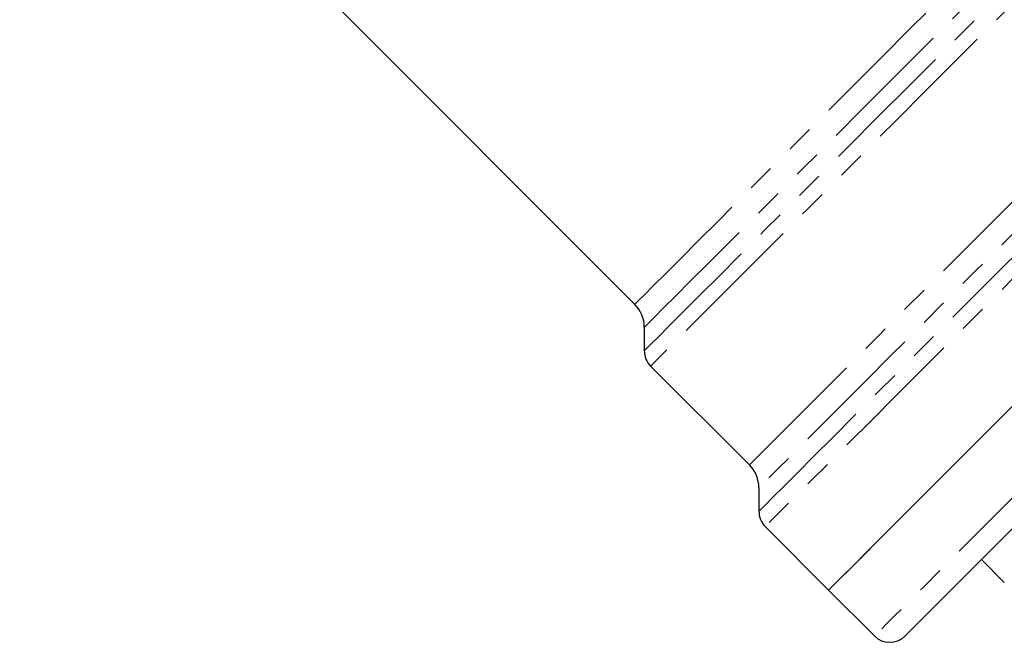
# Model space of a CAD drawing. Units: millimetres. Extents: x 104 to 300, y 38 to 284.
# Drawn here: x 197 to 242, y 144 to 172 of the extents above; entities that cross this region are included whole.
import ezdxf

# ---------------------------------------------------------------- set-up
doc = ezdxf.new("R2010")
doc.units = ezdxf.units.MM
doc.linetypes.add('PHANTOM', pattern=[12.7, 6.35, -1.27, 1.27, -1.27, 1.27, -1.27])

msp = doc.modelspace()

# ---------------------------------------------------------------- linework, layer by layer
at = {"color": 7, "linetype": 'Continuous', "lineweight": 25}
for p, q in [((196.712, 187.732), (225.184, 159.26)), ((225.624, 158.199), (225.624, 157.113)), ((225.917, 156.406), (230.488, 151.835)), ((230.927, 150.774), (230.927, 149.689)), ((231.22, 148.981), (234.156, 146.045)), ((241.228, 147.459), (242.286, 146.401)), ((234.156, 146.045), (236.278, 143.924))]:
    msp.add_line(p, q, dxfattribs=at)
at = {"color": 8, "linetype": 'PHANTOM', "lineweight": 18, "flags": 128}
for points in [[(225.184, 159.26), (225.202, 159.278), (225.346, 159.421), (225.631, 159.706), (226.056, 160.131), (226.617, 160.692), (227.308, 161.383), (228.122, 162.198), (229.054, 163.129), (230.093, 164.168), (231.23, 165.305), (232.455, 166.531), (233.757, 167.832), (235.123, 169.198), (236.541, 170.616), (237.998, 172.073), (239.48, 173.555), (240.974, 175.049), (242.465, 176.54), (243.941, 178.016), (245.387, 179.462), (246.79, 180.865), (248.137, 182.212), (249.416, 183.492), (250.616, 184.691), (251.723, 185.799), (252.73, 186.805), (253.626, 187.701), (254.403, 188.478), (255.054, 189.129), (255.572, 189.648), (255.954, 190.029)], [(225.624, 157.113), (225.697, 157.186), (225.914, 157.404), (226.275, 157.764), (226.775, 158.265), (227.411, 158.901), (228.177, 159.666), (229.065, 160.555), (230.069, 161.558), (231.178, 162.668), (232.384, 163.874), (233.676, 165.165), (235.041, 166.531), (236.469, 167.958), (237.946, 169.435), (239.459, 170.949), (240.996, 172.485), (242.541, 174.03), (244.082, 175.571), (245.604, 177.094), (247.095, 178.585), (248.541, 180.031), (249.93, 181.419), (251.248, 182.738), (252.485, 183.974), (253.629, 185.118), (254.67, 186.159), (255.599, 187.088), (256.407, 187.897), (257.088, 188.578), (257.636, 189.125), (258.045, 189.534)], [(256.952, 189.527), (256.541, 189.116), (255.993, 188.568), (255.312, 187.888), (254.506, 187.081), (253.58, 186.155), (252.544, 185.12), (251.408, 183.983), (250.181, 182.756), (248.874, 181.449), (247.5, 180.075), (246.071, 178.646), (244.601, 177.176), (243.102, 175.677), (241.588, 174.163), (240.074, 172.649), (238.572, 171.147), (237.097, 169.672), (235.662, 168.237), (234.28, 166.856), (232.965, 165.54), (231.727, 164.302), (230.578, 163.153), (229.528, 162.103), (228.588, 161.163), (227.766, 160.341), (227.069, 159.644), (226.503, 159.078), (226.075, 158.65), (225.787, 158.362), (225.642, 158.217), (225.624, 158.199)], [(258.993, 189.483), (258.713, 189.202), (258.294, 188.783), (257.74, 188.23), (257.057, 187.546), (256.25, 186.739), (255.326, 185.815), (254.292, 184.781), (253.158, 183.648), (251.934, 182.423), (250.629, 181.118), (249.255, 179.744), (247.823, 178.313), (246.347, 176.836), (244.838, 175.327), (243.309, 173.799), (241.774, 172.263), (240.245, 170.734), (238.736, 169.225), (237.259, 167.748), (235.827, 166.316), (234.452, 164.942), (233.147, 163.636), (231.921, 162.411), (230.787, 161.276), (229.752, 160.241), (228.826, 159.316), (228.018, 158.507), (227.333, 157.823), (226.779, 157.268), (226.358, 156.848), (226.076, 156.565), (225.934, 156.424), (225.917, 156.406)], [(230.488, 151.835), (230.505, 151.853), (230.647, 151.994), (230.929, 152.276), (231.349, 152.696), (231.904, 153.251), (232.588, 153.935), (233.396, 154.743), (234.321, 155.668), (235.355, 156.702), (236.489, 157.837), (237.714, 159.062), (239.019, 160.367), (240.393, 161.741), (241.825, 163.172), (243.301, 164.648), (244.81, 166.157), (246.338, 167.685), (247.873, 169.22), (249.402, 170.749), (250.91, 172.258), (252.387, 173.734), (253.818, 175.165), (255.192, 176.539), (256.497, 177.844), (257.722, 179.069), (258.856, 180.203), (259.89, 181.237), (260.815, 182.162), (261.623, 182.97), (262.307, 183.654), (262.861, 184.208), (263.281, 184.628), (263.563, 184.91)], [(230.927, 149.689), (231, 149.761), (231.216, 149.978), (231.576, 150.337), (232.075, 150.836), (232.709, 151.471), (233.474, 152.236), (234.363, 153.124), (235.368, 154.129), (236.481, 155.242), (237.693, 156.454), (238.994, 157.755), (240.372, 159.134), (241.818, 160.579), (243.318, 162.079), (244.86, 163.622), (246.432, 165.193), (248.02, 166.781), (249.611, 168.372), (251.192, 169.953), (252.75, 171.511), (254.271, 173.033), (255.744, 174.506), (257.156, 175.918), (258.495, 177.257), (259.751, 178.512), (260.912, 179.674), (261.97, 180.731), (262.914, 181.676), (263.739, 182.5), (264.436, 183.197), (265, 183.761), (265.426, 184.187), (265.711, 184.472)], [(264.62, 184.468), (264.333, 184.18), (263.905, 183.753), (263.341, 183.188), (262.644, 182.491), (261.821, 181.668), (260.879, 180.726), (259.825, 179.673), (258.67, 178.517), (257.422, 177.27), (256.093, 175.94), (254.693, 174.541), (253.235, 173.083), (251.731, 171.579), (250.194, 170.042), (248.638, 168.485), (247.074, 166.921), (245.517, 165.364), (243.98, 163.827), (242.476, 162.323), (241.018, 160.865), (239.618, 159.465), (238.289, 158.136), (237.041, 156.888), (235.885, 155.733), (234.832, 154.679), (233.89, 153.737), (233.067, 152.914), (232.37, 152.217), (231.805, 151.652), (231.377, 151.224), (231.089, 150.937), (230.945, 150.792), (230.927, 150.774)], [(266.426, 184.188), (266.15, 183.911), (265.734, 183.495), (265.182, 182.943), (264.499, 182.26), (263.689, 181.451), (262.761, 180.522), (261.72, 179.481), (260.575, 178.337), (259.337, 177.098), (258.014, 175.775), (256.617, 174.379), (255.158, 172.92), (253.649, 171.41), (252.101, 169.863), (250.527, 168.289), (248.941, 166.702), (247.353, 165.115), (245.779, 163.54), (244.229, 161.99), (242.717, 160.479), (241.255, 159.017), (239.855, 157.616), (238.528, 156.289), (237.284, 155.046), (236.135, 153.896), (235.088, 152.85), (234.153, 151.915), (233.337, 151.099), (232.647, 150.408), (232.088, 149.849), (231.665, 149.426), (231.38, 149.142), (231.238, 148.999), (231.22, 148.981)], [(271.633, 179.279), (271.627, 179.273), (271.516, 179.162), (271.263, 178.909), (270.871, 178.516), (270.342, 177.988), (269.682, 177.327), (268.895, 176.54), (267.987, 175.633), (266.967, 174.613), (265.842, 173.488), (264.621, 172.267), (263.314, 170.96), (261.932, 169.578), (260.486, 168.132), (258.987, 166.633), (257.448, 165.094), (255.881, 163.526), (254.298, 161.944), (252.712, 160.358), (251.136, 158.782), (249.583, 157.229), (248.066, 155.711), (246.595, 154.241), (245.184, 152.83), (243.844, 151.489), (242.585, 150.23), (241.417, 149.063), (240.351, 147.996), (239.393, 147.039), (238.554, 146.199), (237.838, 145.484), (237.252, 144.898), (236.8, 144.446), (236.487, 144.133), (236.314, 143.96), (236.278, 143.924)]]:
    msp.add_lwpolyline(points, dxfattribs=at)
at = {"color": 7, "linetype": 'Continuous', "lineweight": 25, "flags": 128}
for points in [[(234.156, 146.045), (234.228, 146.116), (234.441, 146.329), (234.794, 146.682), (235.284, 147.172), (235.907, 147.796), (236.659, 148.547), (237.533, 149.421), (238.522, 150.41), (239.618, 151.506), (240.812, 152.701), (242.096, 153.984), (243.457, 155.346)], [(237.272, 149.161), (238.229, 150.118), (239.296, 151.184), (240.463, 152.352), (241.722, 153.611), (243.063, 154.951)], [(234.156, 146.045), (234.193, 146.081), (234.366, 146.254), (234.679, 146.568), (235.131, 147.019), (235.717, 147.605), (236.432, 148.321), (237.272, 149.161)], [(242.689, 148.921), (241.63, 147.862), (240.683, 146.915), (239.855, 146.087), (239.153, 145.385), (238.584, 144.815), (238.151, 144.383), (237.86, 144.092), (237.712, 143.943), (237.692, 143.924)]]:
    msp.add_lwpolyline(points, dxfattribs=at)
at = {"color": 7, "linetype": 'Continuous', "lineweight": 25}
for centre, radius, start, end in [((224.124, 158.199), 1.5, 360, 45), ((226.624, 157.113), 1, 180, 225), ((229.427, 150.774), 1.5, 0, 45), ((231.927, 149.689), 1, 180, 225), ((236.985, 144.631), 1, 225, 315)]:
    msp.add_arc(centre, radius, start, end, dxfattribs=at)

doc.saveas('drawing.dxf')
